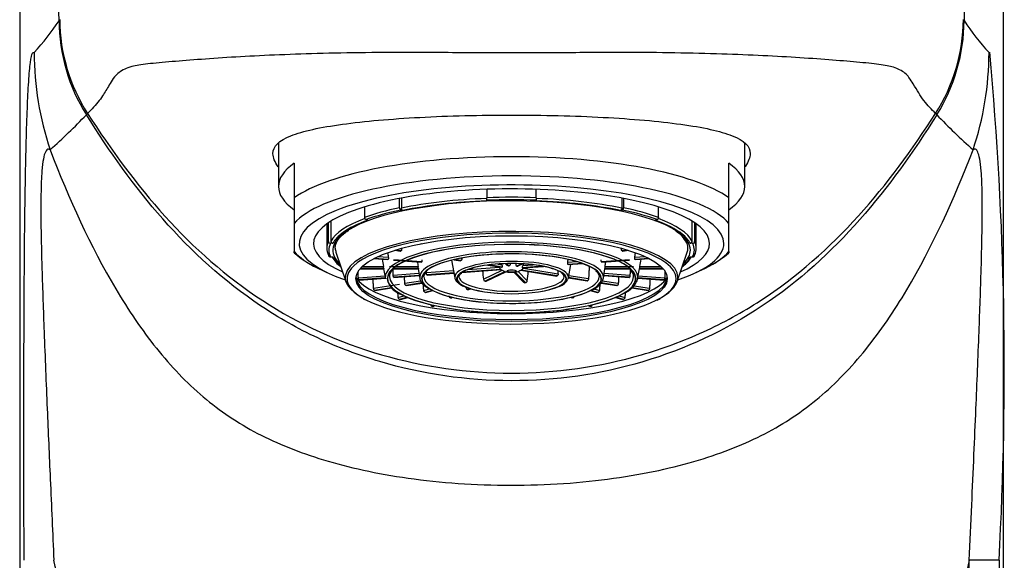
# Paper-space layout 'MFD' of a CAD drawing. Units: millimetres. Extents: x 33 to 1015, y 25 to 1455.
# Drawn here: x 724 to 787, y 1104 to 1138 of the extents above; entities that cross this region are included whole.
import ezdxf

# ---------------------------------------------------------------- set-up
doc = ezdxf.new("R2010")
doc.units = ezdxf.units.MM
doc.layers.add('Standard', color=7, linetype='Continuous')

psp = doc.layouts.new('MFD')

# ---------------------------------------------------------------- linework, layer by layer
at = {"layer": 'Standard', "color": 7, "linetype": 'Continuous'}
for p, q in [((724.474, 1167.604), (724.474, 1026.36)), ((786.71, 1026.36), (786.71, 1167.604)), ((740.842, 1130.414), (740.842, 1127.67)), ((770.342, 1127.67), (770.342, 1130.413)), ((741.842, 1129.141), (741.842, 1126.959)), ((769.342, 1126.959), (769.342, 1129.141)), ((754.029, 1127.491), (754.029, 1126.957)), ((757.154, 1126.957), (757.154, 1127.491)), ((741.842, 1126.959), (741.842, 1125.338)), ((748.506, 1126.327), (748.506, 1126.913)), ((748.618, 1126.934), (748.618, 1126.296)), ((754.029, 1126.802), (754.029, 1126.957)), ((757.154, 1126.957), (757.154, 1126.802)), ((762.566, 1126.934), (762.566, 1126.296)), ((762.677, 1126.913), (762.677, 1126.327)), ((769.342, 1125.338), (769.342, 1126.959)), ((746.297, 1126.38), (746.297, 1125.718)), ((754.029, 1126.802), (754.029, 1126.759)), ((757.154, 1126.759), (757.154, 1126.802)), ((764.887, 1125.718), (764.887, 1126.38)), ((748.707, 1126.151), (748.596, 1126.182)), ((762.588, 1126.182), (762.476, 1126.151)), ((741.842, 1125.338), (741.842, 1123.555)), ((743.904, 1125.309), (743.904, 1123.765)), ((744.009, 1124.195), (744.009, 1125.381)), ((744.167, 1125.482), (744.167, 1124.195)), ((746.386, 1125.573), (746.497, 1125.542)), ((764.686, 1125.542), (764.798, 1125.573)), ((767.017, 1124.195), (767.017, 1125.482)), ((767.174, 1125.381), (767.174, 1124.195)), ((767.279, 1123.765), (767.279, 1125.309)), ((769.342, 1123.555), (769.342, 1125.338)), ((744.293, 1124.075), (744.135, 1124.075)), ((748.563, 1123.742), (748.638, 1123.73)), ((749.859, 1124.048), (749.862, 1124.047)), ((749.881, 1124.052), (749.862, 1124.047)), ((761.322, 1124.047), (761.303, 1124.052)), ((761.322, 1124.047), (761.324, 1124.048)), ((762.546, 1123.73), (762.62, 1123.742)), ((767.048, 1124.075), (766.89, 1124.075)), ((741.842, 1123.473), (741.842, 1123.555)), ((744.135, 1123.214), (744.293, 1123.214)), ((744.483, 1123.51), (745.109, 1121.656)), ((746.892, 1123.112), (747.774, 1123.046)), ((747.781, 1123.054), (746.905, 1123.118)), ((747.159, 1123.242), (747.794, 1123.195)), ((748.21, 1123.637), (748.558, 1123.581)), ((748.223, 1123.641), (748.579, 1123.585)), ((748.592, 1123.591), (748.241, 1123.647)), ((748.592, 1123.591), (748.579, 1123.585)), ((752.391, 1123.133), (752.441, 1123.125)), ((762.942, 1123.647), (762.591, 1123.591)), ((762.604, 1123.585), (762.591, 1123.591)), ((762.604, 1123.585), (762.96, 1123.641)), ((762.625, 1123.581), (762.974, 1123.637)), ((763.389, 1123.195), (764.025, 1123.242)), ((764.279, 1123.118), (763.403, 1123.054)), ((763.409, 1123.046), (764.291, 1123.112)), ((766.074, 1121.656), (766.7, 1123.51)), ((766.89, 1123.214), (767.048, 1123.214)), ((769.342, 1123.555), (769.342, 1123.473)), ((743.332, 1122.513), (743.929, 1122.225)), ((746.158, 1122.617), (747.483, 1122.617)), ((746.883, 1123.107), (747.764, 1123.042)), ((747.781, 1123.054), (747.774, 1123.046)), ((747.874, 1122.617), (749.678, 1122.617)), ((748.124, 1123.015), (749.882, 1122.886)), ((748.133, 1123.02), (749.891, 1122.89)), ((749.898, 1122.897), (748.139, 1123.027)), ((749.898, 1122.897), (749.891, 1122.89)), ((751.786, 1123.001), (752, 1121.888)), ((751.953, 1123.041), (752.361, 1122.976)), ((751.969, 1123.045), (752.381, 1122.979)), ((752.395, 1122.986), (751.991, 1123.05)), ((752.395, 1122.986), (752.381, 1122.979)), ((752.835, 1122.415), (754.8, 1122.56)), ((754.097, 1122.7), (754.959, 1122.563)), ((754.119, 1122.703), (754.983, 1122.565)), ((754.996, 1122.572), (754.149, 1122.707)), ((754.716, 1122.763), (754.983, 1122.72)), ((755.214, 1122.788), (755.3, 1122.7)), ((755.27, 1122.79), (755.399, 1122.657)), ((755.425, 1122.659), (755.297, 1122.79)), ((756.216, 1122.778), (755.928, 1122.641)), ((755.951, 1122.637), (756.244, 1122.777)), ((756.012, 1122.648), (756.278, 1122.775)), ((757.568, 1122.623), (756.26, 1122.526)), ((756.267, 1122.519), (757.596, 1122.617)), ((756.28, 1122.515), (757.615, 1122.613)), ((756.346, 1122.764), (756.312, 1122.672)), ((756.312, 1122.672), (756.94, 1122.718)), ((756.338, 1122.504), (758.54, 1122.154)), ((759.147, 1122.881), (759.694, 1122.922)), ((760.056, 1122.806), (759.161, 1122.74)), ((759.168, 1122.733), (760.074, 1122.8)), ((759.179, 1122.729), (760.086, 1122.796)), ((759.184, 1121.888), (759.348, 1122.741)), ((763.044, 1123.027), (761.285, 1122.897)), ((761.292, 1122.89), (761.285, 1122.897)), ((761.292, 1122.89), (763.051, 1123.02)), ((761.302, 1122.886), (763.06, 1123.015)), ((761.505, 1122.617), (763.309, 1122.617)), ((763.409, 1123.046), (763.403, 1123.054)), ((763.42, 1123.042), (764.3, 1123.107)), ((763.701, 1122.617), (765.025, 1122.617)), ((767.255, 1122.225), (767.851, 1122.513)), ((745.898, 1121.903), (747.576, 1122.027)), ((747.603, 1121.887), (745.929, 1121.763)), ((745.936, 1121.756), (747.605, 1121.879)), ((745.945, 1121.751), (747.606, 1121.874)), ((746.01, 1122.464), (747.501, 1122.464)), ((746.015, 1122.469), (747.502, 1122.469)), ((747.502, 1122.477), (746.021, 1122.477)), ((747.492, 1122.464), (747.615, 1121.824)), ((747.502, 1122.477), (747.502, 1122.469)), ((748.102, 1122.065), (749.734, 1122.186)), ((749.757, 1122.046), (748.133, 1121.926)), ((748.139, 1121.919), (748.133, 1121.926)), ((748.139, 1121.919), (749.758, 1122.038)), ((748.142, 1122.464), (749.693, 1122.464)), ((748.147, 1122.469), (749.694, 1122.469)), ((748.149, 1121.914), (749.759, 1122.033)), ((749.694, 1122.477), (748.155, 1122.477)), ((749.69, 1122.464), (749.784, 1121.873)), ((750.2, 1122.22), (751.911, 1122.347)), ((751.938, 1122.207), (750.23, 1122.081)), ((750.237, 1122.074), (750.23, 1122.081)), ((750.237, 1122.074), (751.94, 1122.199)), ((750.247, 1122.069), (751.941, 1122.194)), ((752.442, 1122.231), (754.928, 1122.415)), ((752.45, 1122.237), (754.924, 1122.42)), ((754.917, 1122.427), (752.465, 1122.246)), ((753.81, 1121.805), (754.997, 1122.371)), ((755.181, 1122.284), (753.916, 1121.68)), ((753.939, 1121.677), (755.199, 1122.278)), ((753.994, 1121.684), (755.222, 1122.271)), ((755.754, 1122.232), (756.35, 1121.619)), ((755.805, 1122.239), (756.44, 1121.586)), ((756.466, 1121.588), (755.83, 1122.242)), ((756.018, 1122.287), (756.585, 1121.704)), ((756.172, 1122.37), (758.447, 1122.008)), ((756.187, 1122.374), (758.467, 1122.011)), ((758.481, 1122.017), (756.201, 1122.38)), ((759.184, 1121.89), (760.369, 1121.702)), ((759.185, 1121.897), (760.389, 1121.705)), ((760.402, 1121.712), (759.187, 1121.905)), ((759.214, 1122.047), (760.463, 1121.848)), ((761.399, 1121.873), (761.494, 1122.464)), ((761.425, 1122.033), (763.035, 1121.914)), ((761.426, 1122.038), (763.044, 1121.919)), ((763.051, 1121.926), (761.427, 1122.046)), ((761.449, 1122.186), (763.082, 1122.065)), ((763.044, 1122.477), (761.49, 1122.477)), ((761.49, 1122.469), (763.04, 1122.469)), ((761.49, 1122.464), (763.045, 1122.464)), ((763.051, 1121.926), (763.044, 1121.919)), ((763.568, 1121.824), (763.691, 1122.464)), ((763.578, 1121.874), (765.238, 1121.751)), ((763.579, 1121.879), (765.248, 1121.756)), ((765.254, 1121.763), (763.58, 1121.887)), ((763.607, 1122.027), (765.286, 1121.903)), ((763.682, 1122.469), (763.682, 1122.477)), ((765.163, 1122.477), (763.682, 1122.477)), ((763.682, 1122.469), (765.169, 1122.469)), ((763.683, 1122.464), (765.173, 1122.464)), ((745.936, 1121.756), (745.929, 1121.763)), ((746.864, 1121.234), (748.5, 1121.495)), ((747.984, 1121.266), (746.925, 1121.098)), ((746.938, 1121.091), (747.988, 1121.258)), ((746.958, 1121.088), (747.99, 1121.252)), ((748.839, 1121.549), (749.841, 1121.708)), ((749.924, 1121.575), (748.9, 1121.412)), ((748.914, 1121.406), (748.9, 1121.412)), ((748.914, 1121.406), (749.929, 1121.567)), ((748.934, 1121.403), (749.933, 1121.562)), ((752.7, 1121.275), (752.741, 1121.295)), ((753.939, 1121.677), (753.916, 1121.68)), ((756.466, 1121.588), (756.44, 1121.586)), ((760.402, 1121.712), (760.389, 1121.705)), ((761.25, 1121.562), (762.25, 1121.403)), ((761.254, 1121.568), (762.27, 1121.406)), ((762.283, 1121.412), (761.259, 1121.575)), ((761.329, 1121.71), (762.344, 1121.549)), ((762.283, 1121.412), (762.27, 1121.406)), ((763.206, 1121.25), (764.226, 1121.088)), ((763.211, 1121.256), (764.245, 1121.091)), ((764.259, 1121.098), (763.219, 1121.263)), ((763.344, 1121.39), (764.32, 1121.234)), ((765.254, 1121.763), (765.248, 1121.756)), ((746.938, 1121.091), (746.925, 1121.098)), ((748.424, 1120.657), (748.784, 1120.757)), ((748.998, 1120.661), (748.511, 1120.526)), ((748.53, 1120.521), (749.013, 1120.654)), ((748.564, 1120.521), (749.026, 1120.648)), ((750.037, 1121.102), (750.343, 1121.186)), ((750.584, 1121.098), (750.124, 1120.971)), ((750.143, 1120.966), (750.124, 1120.971)), ((750.143, 1120.966), (750.597, 1121.091)), ((750.177, 1120.966), (750.609, 1121.085)), ((751.804, 1120.672), (751.721, 1120.632)), ((751.721, 1120.632), (751.744, 1120.628)), ((751.744, 1120.628), (751.824, 1120.667)), ((751.798, 1120.636), (751.85, 1120.661)), ((752.951, 1121.22), (752.807, 1121.151)), ((752.807, 1121.151), (752.83, 1121.147)), ((752.83, 1121.147), (752.97, 1121.214)), ((752.884, 1121.154), (752.993, 1121.206)), ((759.334, 1120.661), (759.385, 1120.636)), ((759.359, 1120.667), (759.44, 1120.628)), ((759.463, 1120.632), (759.38, 1120.672)), ((759.463, 1120.632), (759.44, 1120.628)), ((760.574, 1121.085), (761.007, 1120.966)), ((760.586, 1121.091), (761.04, 1120.966)), ((761.059, 1120.971), (760.6, 1121.098)), ((760.811, 1121.194), (761.146, 1121.102)), ((761.059, 1120.971), (761.04, 1120.966)), ((762.157, 1120.648), (762.62, 1120.521)), ((762.171, 1120.654), (762.653, 1120.521)), ((762.672, 1120.526), (762.186, 1120.661)), ((762.4, 1120.757), (762.759, 1120.657)), ((764.259, 1121.098), (764.245, 1121.091)), ((748.53, 1120.521), (748.511, 1120.526)), ((750.7, 1120.145), (750.58, 1120.088)), ((750.58, 1120.088), (750.603, 1120.084)), ((750.603, 1120.084), (750.721, 1120.14)), ((750.657, 1120.091), (750.747, 1120.134)), ((760.436, 1120.134), (760.526, 1120.091)), ((760.463, 1120.14), (760.58, 1120.084)), ((760.603, 1120.088), (760.484, 1120.145)), ((760.603, 1120.088), (760.58, 1120.084)), ((762.672, 1120.526), (762.653, 1120.521)), ((784.546, 1026.36), (784.546, 1104.029)), ((786.433, 1104.029), (784.546, 1104.029)), ((786.433, 1104.029), (786.433, 1026.36))]:
    psp.add_line(p, q, dxfattribs=at)
for centre, radius, start, end in [((714.134, 1146.585), 15.349, 317.13859, 326.69073), ((738.306, 1138.225), 11.345, 180.34569, 212.04989), ((738.13, 1138.292), 11.123, 180.33567, 212.69133), ((773.053, 1138.293), 11.123, 327.3107, 359.6644), ((772.876, 1138.225), 11.346, 327.95229, 359.65426), ((797.076, 1146.605), 15.382, 213.31263, 222.84573), ((567.76, 1116.087), 219.005, 356.84381, 5.26009), ((702.632, 1157.004), 35.973, 311.34212, 316.41851), ((812.878, 1161.338), 42.096, 223.79501, 228.13767), ((765.079, 1123.298), 1.786, 26.94998, 59.53605), ((744.132, 1124.198), 0.123, 181.3819, 271.40297), ((744.29, 1124.198), 0.123, 181.481, 271.31832), ((766.893, 1124.198), 0.123, 268.58996, 358.61073), ((767.051, 1124.198), 0.123, 268.6883, 358.52683), ((745.885, 1128.075), 6.12, 228.66193, 244.61533), ((744.132, 1123.337), 0.123, 181.47317, 271.3117), ((746.384, 1124.598), 2.566, 212.56266, 231.27614), ((767.051, 1123.337), 0.123, 268.59703, 358.6181), ((765.261, 1128.119), 6.178, 294.78674, 311.31326), ((1451.229, 1252.154), 715.569, 190.392793, 190.429551), ((746.294, 1122.383), 1.211, 4.4456, 11.17391), ((1264.23, 1201.012), 520.489, 188.63086, 188.66275), ((748.309, 1122.396), 1.387, 3.3436, 9.19745), ((755.828, 1123.338), 1.288, 217.13506, 225.01309), ((762.821, 1122.402), 1.333, 170.68397, 176.77498), ((246.954, 1201.012), 520.489, 351.33725, 351.36914), ((764.836, 1122.39), 1.158, 168.67119, 175.7093), ((59.955, 1252.154), 715.569, 349.570449, 349.607207), ((750.142, 1122.473), 0.448, 179.52773, 180.47227), ((758.629, 1121.919), 0.294, 8.52889, 60.97849), ((761.041, 1122.473), 0.448, 359.52773, 0.47227), ((762.462, 1121.805), 0.881, 24.36731, 49.08701), ((752.837, 1121.285), 0.137, 184.11935, 257.26089), ((753.947, 1121.814), 0.137, 183.86676, 257.09078), ((753.953, 1121.771), 0.0955, 261.821, 295.01531), ((756.43, 1121.697), 0.112, 224.08111, 275.05823), ((756.454, 1121.719), 0.132, 275.21465, 353.30713), ((758.337, 1122.245), 0.93, 287.94127, 332.29786), ((760.179, 1122.37), 1.342, 293.66104, 328.95398), ((762.156, 1122.346), 1.525, 300.19221, 330.4505), ((749.59, 1123.037), 2.411, 228.4886, 242.38041), ((751.751, 1120.766), 0.137, 184.2258, 257.33251), ((751.758, 1120.722), 0.0945, 261.66722, 295.041), ((752.844, 1121.241), 0.0948, 261.71295, 295.03333), ((759.432, 1120.767), 0.138, 282.92499, 355.5167), ((764.09, 1122.094), 1.756, 293.68701, 302.82842), ((746.993, 1121.83), 1.476, 237.7852, 242.07499), ((750.61, 1120.222), 0.138, 184.28779, 257.37418), ((750.617, 1120.177), 0.0944, 261.64054, 295.04549), ((760.573, 1120.222), 0.138, 282.87889, 355.45914)]:
    psp.add_arc(centre, radius, start, end, dxfattribs=at)
for centre, major_axis, ratio, start_param, end_param in [((744.855, 1136.306), (-11.816, -15.574), 0.993662, 5.366667, 5.687845), ((766.266, 1136.144), (17.338, 9.02), 0.997351, 5.481226, 5.802402), ((755.592, 1125.487), (-14.75, 0), 0.275637, 3.511935, 5.912843), ((755.592, 1127.67), (14.75, 0), 0.275637, 2.77125, 3.511935), ((755.592, 1127.67), (-14.75, 0), 0.275637, 2.77125, 3.511935), ((755.592, 1124.446), (-14.125, 0), 0.275637, 3.372534, 6.052244), ((755.592, 1124.065), (13.438, 0), 0.275637, 0, 3.813395), ((755.592, 1124.065), (12.528, 0), 0.275637, 0, 3.690588), ((755.592, 1123.765), (-11.531, 0), 0.275637, 4.848308, 5.361868), ((755.592, 1123.765), (-11.688, 0), 0.275637, 4.578298, 4.84648), ((755.592, 1123.765), (11.531, 0), 0.275637, 0.921318, 1.434877), ((755.592, 1123.644), (11.312, 0), 0.275637, 0.38545, 2.736426), ((755.592, 1123.765), (-11.687, 0), 0.275637, -0.919489, -0.651307), ((755.592, 1123.644), (-11.406, 0), 0.275637, 4.849807, 5.360369), ((755.592, 1123.644), (11.563, 0), 0.275637, 1.435246, 1.706346), ((755.592, 1123.644), (11.406, 0), 0.275637, 0.922817, 1.433378), ((755.592, 1123.765), (11.687, 0), 0.275637, 0.651307, 0.919489), ((755.592, 1123.765), (-11.531, 0), 0.275637, 5.648119, 6.147266), ((755.592, 1123.644), (-11.563, 0), 0.275637, -0.920948, -0.649848), ((755.592, 1123.644), (11.563, 0), 0.275637, 0.649848, 0.920948), ((755.592, 1123.765), (11.531, 0), 0.275637, 0.135919, 0.634178), ((755.592, 1123.644), (-11.406, 0), 0.275637, -0.64798, -0.362787), ((755.592, 1123.644), (11.406, 0), 0.275637, 0.33001, 0.64798), ((755.592, 1123.644), (11.312, 0), 0.275637, 2.736426, 3.425837), ((755.592, 1123.644), (-11.406, 0), 0.275637, -0.362787, -0.137418), ((755.592, 1121.925), (10.528, 0), 0.275637, 0, 3.092254), ((755.592, 1121.842), (10.409, 0), 0.275637, 0.353697, 2.862176), ((755.592, 1123.644), (11.312, 0), 0.275637, 0, 0.38545), ((755.592, 1123.644), (11.406, 0), 0.275637, 0.137418, 0.33001), ((755.592, 1123.765), (11.688, 0), 0.275637, 3.007501, 3.275684), ((755.592, 1123.644), (11.563, 0), 0.275637, 3.006043, 3.277143), ((755.592, 1123.795), (11.156, 0), 0.275637, 3.149382, 3.234366), ((755.592, 1121.94), (7.988, 0), 0.275637, 0, 3.027218), ((755.592, 1121.842), (-7.865, 0), 0.275637, 3.423784, 5.954435), ((755.592, 1121.842), (7.844, 0), 0.275637, 0.280839, 2.819296), ((755.592, 1124.065), (13.438, 0), 0.275637, 5.611383, 6.283185), ((755.592, 1124.065), (12.528, 0), 0.275637, 5.73419, 6.283185), ((755.592, 1123.795), (11.156, 0), 0.275637, 0, 0.120733), ((755.592, 1123.795), (11.156, 0), 0.275637, 6.190411, 6.283185), ((755.592, 1123.644), (-11.563, 0), 0.275637, 3.006043, 3.277143), ((755.592, 1123.765), (-11.688, 0), 0.275637, 3.007501, 3.275684), ((755.592, 1124.446), (14.125, 0), 0.275637, 3.372534, 3.661336), ((755.592, 1123.644), (-11.406, 0), 0.275637, 0.137418, 0.322817), ((755.592, 1121.944), (5.813, 0), 0.275637, 0, 3.185722), ((755.592, 1121.842), (-5.672, 0), 0.275637, 3.450634, 5.998673), ((755.592, 1121.842), (-5.69, 0), 0.275637, 3.445783, 5.969591), ((755.592, 1123.644), (11.406, 0), 0.275637, -0.322817, -0.137418), ((755.592, 1123.644), (11.312, 0), 0.275637, 5.998941, 6.283185), ((755.592, 1124.446), (14.125, 0), 0.275637, -0.519744, -0.230941), ((755.592, 1121.842), (10.409, 0), 0.275637, 2.862176, 3.624038), ((755.592, 1121.842), (7.844, 0), 0.275637, 2.819296, 3.618196), ((755.592, 1121.842), (-7.865, 0), 0.275637, 5.954435, 6.283185), ((755.592, 1121.94), (-3.597, 0), 0.275637, 3.141593, 6.283185), ((755.592, 1121.842), (3.474, 0), 0.275637, 0.341544, 2.791571), ((755.592, 1121.842), (3.453, 0), 0.275637, 0.334748, 2.784569), ((755.592, 1121.842), (10.409, 0), 0.275637, 0, 0.353697), ((755.592, 1121.925), (10.528, 0), 0.275637, 3.092254, 3.60096), ((755.592, 1122.383), (-10, 0), 0.275637, 0.178052, 2.962225), ((755.592, 1121.97), (9.844, 0), 0.275637, 3.165191, 6.259587), ((755.592, 1121.94), (7.988, 0), 0.275637, 3.027218, 3.194555), ((755.592, 1121.962), (7.719, 0), 0.275637, 3.114977, 3.141593), ((755.592, 1121.962), (7.719, 0), 0.275637, 3.141593, 6.283185), ((755.592, 1121.842), (-5.69, 0), 0.275637, 5.969591, 6.283185), ((755.592, 1121.842), (-5.672, 0), 0.275637, 5.998673, 6.283185), ((755.592, 1121.962), (5.547, 0), 0.275637, 3.141593, 3.149056), ((755.592, 1121.962), (5.547, 0), 0.275637, 3.149056, 6.283185), ((755.592, 1121.842), (3.474, 0), 0.275637, 2.791571, 3.678125), ((755.592, 1121.842), (3.453, 0), 0.275637, 2.784569, 3.672104), ((755.592, 1121.94), (-3.597, 0), 0.275637, 0, 0.052962), ((755.592, 1121.962), (3.328, 0), 0.275637, 3.141593, 3.173367), ((755.592, 1121.962), (3.328, 0), 0.275637, 3.173367, 6.283185), ((883.656, 1182.563), (-8.559, -259.317), 0.508679, -1.319619, -1.317542), ((689.301, 1189.616), (-10.171, -259.259), 0.278324, 1.316692, 1.319048), ((533.777, 1156.722), (65.041, -251.174), 0.858275, 1.217347, 1.218049), ((755.592, 1121.842), (3.453, 0), 0.275637, 0, 0.334748), ((755.592, 1121.842), (3.474, 0), 0.275637, 0, 0.341544), ((755.592, 1121.94), (-3.597, 0), 0.275637, 3.032845, 3.141593), ((755.592, 1121.842), (-5.69, 0), 0.275637, 2.66861, 3.445783), ((755.592, 1121.842), (-5.672, 0), 0.275637, 2.694667, 3.450634), ((755.592, 1121.944), (5.813, 0), 0.275637, 6.138381, 6.283185), ((755.592, 1121.842), (-7.865, 0), 0.275637, 2.740418, 3.423784), ((755.592, 1121.842), (7.844, 0), 0.275637, 0, 0.280839), ((755.592, 1121.962), (7.719, 0), 0.275637, 0, 0.118597), ((755.592, 1121.94), (7.988, 0), 0.275637, 6.139488, 6.283185), ((755.592, 1121.925), (10.528, 0), 0.275637, 5.837809, 6.283185), ((755.592, 1121.842), (-7.865, 0), 0.275637, 0, 0.456497), ((755.592, 1121.842), (-5.69, 0), 0.275637, 0, 0.425733), ((755.592, 1121.842), (-5.672, 0), 0.275637, 0, 0.459779), ((755.592, 1121.842), (3.474, 0), 0.275637, 3.678125, 5.744103), ((755.592, 1121.842), (3.453, 0), 0.275637, 3.672104, 5.744605), ((755.592, 1121.842), (3.453, 0), 0.275637, 5.744605, 6.283185), ((755.592, 1121.842), (3.474, 0), 0.275637, 5.744103, 6.283185), ((755.592, 1121.842), (7.844, 0), 0.275637, 5.903194, 6.283185), ((755.592, 1121.842), (10.409, 0), 0.275637, 5.786543, 6.283185), ((755.592, 1121.842), (-7.865, 0), 0.275637, 0.456497, 2.740418), ((755.592, 1121.842), (7.844, 0), 0.275637, 3.618196, 5.903194), ((755.592, 1121.842), (-5.69, 0), 0.275637, 0.425733, 2.66861), ((755.592, 1121.842), (-5.672, 0), 0.275637, 0.459779, 2.694667), ((755.592, 1121.842), (10.409, 0), 0.275637, 3.624038, 5.786543)]:
    psp.add_ellipse(centre, major_axis=major_axis, ratio=ratio, start_param=start_param, end_param=end_param, dxfattribs=at)
for centre, major_axis in [((755.592, 1121.842), (9.844, 0)), ((755.592, 1122.323), (0.282, 0))]:
    psp.add_ellipse(centre, major_axis=major_axis, ratio=0.275637, dxfattribs=at)
for points, knots in [([(726.962, 1138.156), (726.96, 1138.396), (726.958, 1138.637), (726.956, 1138.877), (726.949, 1139.838), (726.942, 1140.799), (726.935, 1141.761), (726.916, 1144.321), (726.897, 1146.882), (726.877, 1149.443)], [0, 0, 0, 0, 0.063876, 0.063876, 0.063876, 0.319379, 0.319379, 0.319379, 1, 1, 1, 1]), ([(784.306, 1149.449), (784.304, 1149.209), (784.302, 1148.968), (784.301, 1148.728), (784.293, 1147.767), (784.286, 1146.806), (784.279, 1145.844), (784.26, 1143.282), (784.241, 1140.719), (784.222, 1138.157)], [0, 0, 0, 0, 0.063843, 0.063843, 0.063843, 0.319214, 0.319214, 0.319214, 1, 1, 1, 1]), ([(724.751, 1104.029), (724.748, 1105.273), (724.742, 1107.667), (724.739, 1111.124), (724.739, 1115.23), (724.75, 1119.828), (724.787, 1125.139), (724.851, 1129.296), (724.936, 1132.21), (725.021, 1134.066), (725.125, 1135.41), (725.25, 1136.164), (725.338, 1136.151), (725.385, 1136.144)], [0, 0, 0, 0, 0.085849, 0.165164, 0.238048, 0.368475, 0.481755, 0.610053, 0.676611, 0.743477, 0.820693, 0.904928, 1, 1, 1, 1]), ([(782.415, 1132.285), (782.162, 1132.544), (781.649, 1133.07), (781.184, 1133.858), (780.785, 1134.518), (780.514, 1134.827), (780.192, 1135.037), (779.732, 1135.24), (778.91, 1135.399), (777.049, 1135.573), (773.778, 1135.838), (768.643, 1136.082), (763.743, 1136.161), (759.425, 1136.129), (755.911, 1136.116), (752.444, 1136.124), (748.12, 1136.162), (743.199, 1136.102), (737.935, 1135.868), (734.517, 1135.6), (732.516, 1135.428), (731.587, 1135.279), (731.066, 1135.077), (730.709, 1134.861), (730.42, 1134.549), (730.111, 1134.049), (729.826, 1133.562), (729.38, 1132.909), (729.023, 1132.545), (728.769, 1132.285)], [0, 0, 0, 0, 0.104136, 0.211246, 0.244787, 0.266996, 0.284575, 0.298884, 0.318962, 0.339552, 0.379266, 0.418299, 0.458993, 0.473908, 0.497824, 0.522542, 0.536494, 0.577101, 0.616246, 0.655961, 0.67715, 0.697203, 0.711966, 0.730122, 0.752903, 0.786627, 0.85256, 0.894817, 1, 1, 1, 1]), ([(782.493, 1132.205), (781.035, 1129.881), (779.435, 1127.633), (775.818, 1123.534), (773.772, 1121.661), (769.127, 1118.566), (766.607, 1117.389), (761.179, 1115.781), (758.407, 1115.387), (752.751, 1115.389), (749.955, 1115.793), (745.922, 1116.992), (744.592, 1117.496), (742.067, 1118.68), (740.861, 1119.361), (737.405, 1121.669), (735.332, 1123.567), (731.726, 1127.664), (730.146, 1129.886), (728.691, 1132.204)], [0, 0, 0, 0, 0.125, 0.125, 0.25, 0.25, 0.375, 0.375, 0.5, 0.5, 0.625, 0.625, 0.6875, 0.6875, 0.75, 0.75, 0.875, 0.875, 1, 1, 1, 1]), ([(728.769, 1132.285), (730.238, 1130.001), (731.85, 1127.795), (735.482, 1123.785), (737.528, 1121.962), (742.166, 1118.949), (744.669, 1117.809), (750.041, 1116.252), (752.796, 1115.868), (758.379, 1115.867), (761.16, 1116.258), (765.15, 1117.413), (766.469, 1117.9), (768.987, 1119.049), (770.19, 1119.711), (773.634, 1121.948), (775.717, 1123.799), (779.353, 1127.819), (780.947, 1130.003), (782.415, 1132.285)], [0, 0, 0, 0, 0.125, 0.125, 0.25, 0.25, 0.375, 0.375, 0.5, 0.5, 0.625, 0.625, 0.6875, 0.6875, 0.75, 0.75, 0.875, 0.875, 1, 1, 1, 1]), ([(740.821, 1128.92), (740.612, 1129.223), (740.502, 1129.5), (740.492, 1130.218), (740.875, 1130.578), (742.389, 1131.18), (743.495, 1131.414), (746.286, 1131.799), (747.964, 1131.945), (751.614, 1132.14), (753.612, 1132.189), (757.568, 1132.189), (759.566, 1132.14), (763.22, 1131.945), (764.896, 1131.799), (767.692, 1131.413), (768.797, 1131.179), (770.308, 1130.579), (770.691, 1130.219), (770.682, 1129.508), (770.582, 1129.247), (770.379, 1128.944), (770.372, 1128.934), (770.365, 1128.923)], [0, 0, 0, 0, 0.057045, 0.057045, 0.167746, 0.167746, 0.278447, 0.278447, 0.389148, 0.389148, 0.499849, 0.499849, 0.61055, 0.61055, 0.721251, 0.721251, 0.831952, 0.831952, 0.942653, 0.942653, 0.998003, 0.998003, 1, 1, 1, 1]), ([(726.394, 1129.996), (726.36, 1130.009), (726.289, 1130.052), (726.188, 1130.007), (726.079, 1129.844), (725.97, 1129.471), (725.868, 1128.64), (725.805, 1127.227), (725.812, 1125.052), (725.886, 1122.094), (726.022, 1118.215), (726.204, 1113.761), (726.414, 1108.935), (726.559, 1105.742), (726.637, 1104.029)], [0, 0, 0, 0, 0.043782, 0.084797, 0.123377, 0.182118, 0.23584, 0.304778, 0.376918, 0.460181, 0.578196, 0.72027, 0.849975, 1, 1, 1, 1]), ([(726.394, 1129.996), (727.585, 1126.904), (728.959, 1123.883), (731.345, 1119.853), (732.197, 1118.594), (734.043, 1116.293), (735.031, 1115.261), (737.145, 1113.474), (738.274, 1112.712), (740.776, 1111.403), (742.134, 1110.858), (745.265, 1109.909), (747.055, 1109.509), (750.061, 1109.083), (751.128, 1108.97), (753.292, 1108.818), (754.401, 1108.778), (756.679, 1108.776), (757.796, 1108.814), (759.978, 1108.962), (761.049, 1109.074), (764.052, 1109.494), (765.852, 1109.893), (768.993, 1110.837), (770.364, 1111.384), (772.87, 1112.688), (773.995, 1113.443), (776.102, 1115.213), (777.08, 1116.226), (778.928, 1118.513), (779.796, 1119.787), (782.206, 1123.842), (783.589, 1126.881), (784.786, 1129.988)], [0, 0, 0, 0, 0.125, 0.125, 0.1875, 0.1875, 0.25, 0.25, 0.3125, 0.3125, 0.375, 0.375, 0.4375, 0.4375, 0.46875, 0.46875, 0.5, 0.5, 0.53125, 0.53125, 0.5625, 0.5625, 0.625, 0.625, 0.6875, 0.6875, 0.75, 0.75, 0.8125, 0.8125, 0.875, 0.875, 1, 1, 1, 1]), ([(784.546, 1104.029), (784.6, 1105.195), (784.701, 1107.424), (784.843, 1110.623), (785.001, 1114.28), (785.162, 1118.217), (785.298, 1122.096), (785.371, 1125.053), (785.378, 1127.227), (785.316, 1128.64), (785.213, 1129.472), (785.09, 1129.892), (784.945, 1130.067), (784.841, 1130.015), (784.786, 1129.988)], [0, 0, 0, 0, 0.102154, 0.195345, 0.279748, 0.421981, 0.539843, 0.62315, 0.695287, 0.764193, 0.817884, 0.876661, 0.935355, 1, 1, 1, 1]), ([(748.506, 1126.327), (748.506, 1126.313), (748.508, 1126.299), (748.511, 1126.286), (748.515, 1126.272), (748.52, 1126.259), (748.526, 1126.247), (748.532, 1126.235), (748.539, 1126.223), (748.548, 1126.214), (748.556, 1126.204), (748.566, 1126.196), (748.575, 1126.191), (748.582, 1126.187), (748.589, 1126.184), (748.596, 1126.182)], [0, 0, 0, 0, 0.212527, 0.212527, 0.212527, 0.425, 0.425, 0.425, 0.638312, 0.638312, 0.638312, 0.853467, 0.853467, 0.853467, 1, 1, 1, 1]), ([(748.707, 1126.151), (748.697, 1126.154), (748.687, 1126.159), (748.677, 1126.166), (748.668, 1126.173), (748.659, 1126.183), (748.651, 1126.193), (748.643, 1126.204), (748.636, 1126.216), (748.631, 1126.229), (748.626, 1126.242), (748.622, 1126.256), (748.62, 1126.27), (748.619, 1126.279), (748.618, 1126.287), (748.618, 1126.296)], [0, 0, 0, 0, 0.217479, 0.217479, 0.217479, 0.435017, 0.435017, 0.435017, 0.651596, 0.651596, 0.651596, 0.866212, 0.866212, 0.866212, 1, 1, 1, 1]), ([(762.566, 1126.296), (762.566, 1126.282), (762.564, 1126.268), (762.561, 1126.255), (762.557, 1126.241), (762.552, 1126.228), (762.546, 1126.216), (762.54, 1126.204), (762.533, 1126.193), (762.524, 1126.183), (762.516, 1126.174), (762.506, 1126.166), (762.497, 1126.16), (762.49, 1126.156), (762.483, 1126.153), (762.476, 1126.151)], [0, 0, 0, 0, 0.21246, 0.21246, 0.21246, 0.424866, 0.424866, 0.424866, 0.638133, 0.638133, 0.638133, 0.853293, 0.853293, 0.853293, 1, 1, 1, 1]), ([(762.588, 1126.182), (762.598, 1126.185), (762.608, 1126.19), (762.618, 1126.197), (762.627, 1126.204), (762.636, 1126.213), (762.644, 1126.224), (762.652, 1126.235), (762.659, 1126.247), (762.664, 1126.26), (762.669, 1126.273), (762.673, 1126.287), (762.675, 1126.301), (762.676, 1126.309), (762.677, 1126.318), (762.677, 1126.327)], [0, 0, 0, 0, 0.217409, 0.217409, 0.217409, 0.434877, 0.434877, 0.434877, 0.651412, 0.651412, 0.651412, 0.866038, 0.866038, 0.866038, 1, 1, 1, 1]), ([(746.386, 1125.573), (746.376, 1125.576), (746.366, 1125.581), (746.356, 1125.588), (746.347, 1125.595), (746.338, 1125.604), (746.33, 1125.615), (746.322, 1125.626), (746.315, 1125.638), (746.31, 1125.651), (746.305, 1125.664), (746.301, 1125.678), (746.299, 1125.692), (746.297, 1125.7), (746.297, 1125.709), (746.297, 1125.718)], [0, 0, 0, 0, 0.217409, 0.217409, 0.217409, 0.434877, 0.434877, 0.434877, 0.651412, 0.651412, 0.651412, 0.866038, 0.866038, 0.866038, 1, 1, 1, 1]), ([(764.887, 1125.718), (764.887, 1125.704), (764.885, 1125.69), (764.882, 1125.677), (764.879, 1125.663), (764.874, 1125.65), (764.867, 1125.638), (764.861, 1125.625), (764.854, 1125.614), (764.845, 1125.605), (764.837, 1125.595), (764.828, 1125.587), (764.818, 1125.582), (764.811, 1125.578), (764.804, 1125.575), (764.798, 1125.573)], [0, 0, 0, 0, 0.212527, 0.212527, 0.212527, 0.425, 0.425, 0.425, 0.638312, 0.638312, 0.638312, 0.853467, 0.853467, 0.853467, 1, 1, 1, 1]), ([(744.442, 1123.775), (744.44, 1123.825), (744.438, 1123.934), (744.503, 1124.126), (744.634, 1124.34), (744.827, 1124.552), (745.049, 1124.74), (745.212, 1124.844), (745.286, 1124.892)], [0, 0, 0, 0, 0.131152, 0.331065, 0.522157, 0.705537, 0.885992, 1, 1, 1, 1]), ([(747.794, 1123.195), (747.797, 1123.181), (747.798, 1123.166), (747.798, 1123.152), (747.799, 1123.138), (747.799, 1123.124), (747.798, 1123.112), (747.797, 1123.099), (747.795, 1123.088), (747.793, 1123.079), (747.79, 1123.07), (747.787, 1123.062), (747.784, 1123.057), (747.783, 1123.056), (747.782, 1123.055), (747.781, 1123.054)], [0, 0, 0, 0, 0.23545, 0.23545, 0.23545, 0.471057, 0.471057, 0.471057, 0.70427, 0.70427, 0.70427, 0.934017, 0.934017, 0.934017, 1, 1, 1, 1]), ([(748.638, 1123.73), (748.639, 1123.716), (748.639, 1123.701), (748.638, 1123.687), (748.637, 1123.673), (748.635, 1123.659), (748.631, 1123.647), (748.627, 1123.635), (748.623, 1123.624), (748.617, 1123.615), (748.612, 1123.606), (748.605, 1123.599), (748.598, 1123.594), (748.596, 1123.593), (748.594, 1123.592), (748.592, 1123.591)], [0, 0, 0, 0, 0.23545, 0.23545, 0.23545, 0.471057, 0.471057, 0.471057, 0.70427, 0.70427, 0.70427, 0.934017, 0.934017, 0.934017, 1, 1, 1, 1]), ([(752.441, 1123.125), (752.443, 1123.11), (752.443, 1123.096), (752.442, 1123.082), (752.44, 1123.068), (752.438, 1123.054), (752.434, 1123.042), (752.43, 1123.03), (752.425, 1123.019), (752.42, 1123.01), (752.414, 1123.001), (752.408, 1122.994), (752.401, 1122.989), (752.399, 1122.988), (752.397, 1122.987), (752.395, 1122.986)], [0, 0, 0, 0, 0.234891, 0.234891, 0.234891, 0.469947, 0.469947, 0.469947, 0.702546, 0.702546, 0.702546, 0.932208, 0.932208, 0.932208, 1, 1, 1, 1]), ([(762.591, 1123.591), (762.584, 1123.594), (762.577, 1123.6), (762.572, 1123.608), (762.566, 1123.615), (762.56, 1123.625), (762.556, 1123.636), (762.552, 1123.647), (762.549, 1123.659), (762.547, 1123.673), (762.545, 1123.686), (762.544, 1123.7), (762.545, 1123.714), (762.545, 1123.72), (762.545, 1123.725), (762.546, 1123.73)], [0, 0, 0, 0, 0.227486, 0.227486, 0.227486, 0.454892, 0.454892, 0.454892, 0.683582, 0.683582, 0.683582, 0.915362, 0.915362, 0.915362, 1, 1, 1, 1]), ([(763.403, 1123.054), (763.399, 1123.057), (763.396, 1123.063), (763.393, 1123.071), (763.39, 1123.079), (763.388, 1123.089), (763.387, 1123.1), (763.385, 1123.111), (763.385, 1123.124), (763.385, 1123.137), (763.385, 1123.151), (763.386, 1123.165), (763.387, 1123.179), (763.388, 1123.184), (763.388, 1123.189), (763.389, 1123.195)], [0, 0, 0, 0, 0.227486, 0.227486, 0.227486, 0.454892, 0.454892, 0.454892, 0.683582, 0.683582, 0.683582, 0.915362, 0.915362, 0.915362, 1, 1, 1, 1]), ([(766.401, 1122.601), (766.446, 1122.636), (766.585, 1122.748), (766.784, 1122.942), (766.914, 1123.12), (766.964, 1123.208), (766.968, 1123.214)], [0, 0, 0, 0, 0.175557, 0.574537, 0.97202, 1, 1, 1, 1]), ([(747.882, 1122.008), (747.882, 1122.029), (747.882, 1122.095), (747.939, 1122.227), (748.053, 1122.392), (748.17, 1122.495), (748.234, 1122.55)], [0, 0, 0, 0, 0.116333, 0.416685, 0.735747, 1, 1, 1, 1]), ([(749.916, 1123.038), (749.917, 1123.024), (749.918, 1123.009), (749.918, 1122.995), (749.918, 1122.981), (749.918, 1122.968), (749.917, 1122.955), (749.915, 1122.943), (749.913, 1122.932), (749.911, 1122.923), (749.908, 1122.914), (749.905, 1122.906), (749.902, 1122.901), (749.901, 1122.9), (749.899, 1122.898), (749.898, 1122.897)], [0, 0, 0, 0, 0.234059, 0.234059, 0.234059, 0.46823, 0.46823, 0.46823, 0.700722, 0.700722, 0.700722, 0.931004, 0.931004, 0.931004, 1, 1, 1, 1]), ([(756.342, 1122.501), (756.328, 1122.484), (756.279, 1122.432), (756.184, 1122.358), (756.051, 1122.292), (755.892, 1122.245), (755.701, 1122.22), (755.478, 1122.22), (755.273, 1122.248), (755.097, 1122.307), (754.977, 1122.368), (754.934, 1122.412), (754.929, 1122.417)], [0, 0, 0, 0, 0.0437285, 0.1378612, 0.2319196, 0.3366225, 0.4720514, 0.6075963, 0.750292, 0.8736365, 0.9888197, 1, 1, 1, 1]), ([(754.996, 1122.572), (755.002, 1122.575), (755.007, 1122.579), (755.01, 1122.585), (755.013, 1122.59), (755.015, 1122.597), (755.015, 1122.605), (755.016, 1122.616), (755.015, 1122.629), (755.012, 1122.642), (755.008, 1122.658), (755.003, 1122.676), (754.995, 1122.693), (754.992, 1122.702), (754.987, 1122.711), (754.983, 1122.72)], [0, 0, 0, 0, 0.166242, 0.166242, 0.166242, 0.331065, 0.331065, 0.331065, 0.563246, 0.563246, 0.563246, 0.853305, 0.853305, 0.853305, 1, 1, 1, 1]), ([(755.3, 1122.7), (755.302, 1122.698), (755.304, 1122.695), (755.331, 1122.67), (755.365, 1122.654), (755.399, 1122.657)], [0, 0, 0, 0, 0.084544, 0.084544, 1, 1, 1, 1]), ([(755.425, 1122.659), (755.436, 1122.66), (755.447, 1122.662), (755.456, 1122.667), (755.466, 1122.671), (755.474, 1122.677), (755.482, 1122.684), (755.492, 1122.693), (755.501, 1122.705), (755.507, 1122.718), (755.515, 1122.733), (755.52, 1122.751), (755.522, 1122.769), (755.523, 1122.779), (755.523, 1122.788), (755.522, 1122.798)], [0, 0, 0, 0, 0.166242, 0.166242, 0.166242, 0.331065, 0.331065, 0.331065, 0.563246, 0.563246, 0.563246, 0.853305, 0.853305, 0.853305, 1, 1, 1, 1]), ([(755.864, 1122.785), (755.857, 1122.753), (755.858, 1122.721), (755.877, 1122.668), (755.897, 1122.645), (755.928, 1122.641)], [0, 0, 0, 0, 0.5, 0.5, 1, 1, 1, 1]), ([(755.951, 1122.637), (755.961, 1122.635), (755.971, 1122.636), (755.982, 1122.638), (755.992, 1122.64), (756.002, 1122.643), (756.012, 1122.648)], [0, 0, 0, 0, 0.508942, 0.508942, 0.508942, 1, 1, 1, 1]), ([(756.312, 1122.672), (756.294, 1122.642), (756.278, 1122.612), (756.256, 1122.559), (756.25, 1122.535), (756.26, 1122.526)], [0, 0, 0, 0, 0.5, 0.5, 1, 1, 1, 1]), ([(759.161, 1122.74), (759.158, 1122.744), (759.155, 1122.75), (759.152, 1122.758), (759.149, 1122.766), (759.147, 1122.776), (759.145, 1122.787), (759.144, 1122.798), (759.143, 1122.811), (759.143, 1122.824), (759.143, 1122.838), (759.143, 1122.852), (759.145, 1122.866), (759.145, 1122.871), (759.146, 1122.876), (759.147, 1122.881)], [0, 0, 0, 0, 0.22804, 0.22804, 0.22804, 0.456024, 0.456024, 0.456024, 0.684891, 0.684891, 0.684891, 0.916209, 0.916209, 0.916209, 1, 1, 1, 1]), ([(761.285, 1122.897), (761.282, 1122.901), (761.278, 1122.907), (761.275, 1122.915), (761.272, 1122.923), (761.27, 1122.933), (761.268, 1122.944), (761.267, 1122.955), (761.266, 1122.968), (761.265, 1122.981), (761.265, 1122.995), (761.265, 1123.009), (761.266, 1123.023), (761.267, 1123.028), (761.267, 1123.033), (761.268, 1123.038)], [0, 0, 0, 0, 0.228938, 0.228938, 0.228938, 0.457829, 0.457829, 0.457829, 0.687467, 0.687467, 0.687467, 0.919028, 0.919028, 0.919028, 1, 1, 1, 1]), ([(745.929, 1121.763), (745.925, 1121.767), (745.922, 1121.773), (745.918, 1121.781), (745.915, 1121.789), (745.912, 1121.799), (745.909, 1121.81), (745.906, 1121.821), (745.904, 1121.834), (745.902, 1121.848), (745.9, 1121.861), (745.899, 1121.875), (745.898, 1121.889), (745.898, 1121.894), (745.898, 1121.898), (745.898, 1121.903)], [0, 0, 0, 0, 0.231584, 0.231584, 0.231584, 0.463167, 0.463167, 0.463167, 0.694763, 0.694763, 0.694763, 0.926366, 0.926366, 0.926366, 1, 1, 1, 1]), ([(748.133, 1121.926), (748.129, 1121.929), (748.125, 1121.936), (748.122, 1121.944), (748.119, 1121.952), (748.116, 1121.962), (748.113, 1121.973), (748.11, 1121.984), (748.108, 1121.997), (748.106, 1122.01), (748.104, 1122.024), (748.103, 1122.038), (748.102, 1122.052), (748.102, 1122.057), (748.102, 1122.061), (748.102, 1122.065)], [0, 0, 0, 0, 0.231577, 0.231577, 0.231577, 0.463152, 0.463152, 0.463152, 0.694749, 0.694749, 0.694749, 0.926357, 0.926357, 0.926357, 1, 1, 1, 1]), ([(750.05, 1121.954), (750.049, 1121.988), (750.05, 1122.052), (750.106, 1122.174), (750.185, 1122.259), (750.234, 1122.309)], [0, 0, 0, 0, 0.289315, 0.642154, 1, 1, 1, 1]), ([(750.23, 1122.081), (750.227, 1122.084), (750.223, 1122.091), (750.22, 1122.098), (750.217, 1122.106), (750.214, 1122.117), (750.211, 1122.128), (750.208, 1122.139), (750.206, 1122.152), (750.204, 1122.165), (750.202, 1122.179), (750.201, 1122.193), (750.2, 1122.207), (750.2, 1122.212), (750.2, 1122.216), (750.2, 1122.22)], [0, 0, 0, 0, 0.23156, 0.23156, 0.23156, 0.463117, 0.463117, 0.463117, 0.694717, 0.694717, 0.694717, 0.926336, 0.926336, 0.926336, 1, 1, 1, 1]), ([(752.009, 1121.875), (752.01, 1121.859), (752.016, 1121.796), (752.09, 1121.683), (752.22, 1121.551), (752.382, 1121.441), (752.506, 1121.385), (752.557, 1121.362)], [0, 0, 0, 0, 0.065835, 0.306565, 0.564807, 0.848821, 1, 1, 1, 1]), ([(752.268, 1121.945), (752.266, 1121.952), (752.257, 1121.984), (752.279, 1122.039), (752.34, 1122.125), (752.407, 1122.173), (752.436, 1122.193)], [0, 0, 0, 0, 0.089511, 0.494459, 0.817137, 1, 1, 1, 1]), ([(758.54, 1122.154), (758.54, 1122.14), (758.538, 1122.126), (758.535, 1122.112), (758.532, 1122.099), (758.528, 1122.086), (758.523, 1122.074), (758.519, 1122.062), (758.513, 1122.051), (758.507, 1122.042), (758.501, 1122.033), (758.494, 1122.026), (758.487, 1122.021), (758.485, 1122.02), (758.483, 1122.018), (758.481, 1122.017)], [0, 0, 0, 0, 0.231503, 0.231503, 0.231503, 0.462997, 0.462997, 0.462997, 0.694619, 0.694619, 0.694619, 0.926274, 0.926274, 0.926274, 1, 1, 1, 1]), ([(760.911, 1122.342), (760.96, 1122.297), (761.047, 1122.216), (761.124, 1122.082), (761.134, 1122.008), (761.139, 1121.962)], [0, 0, 0, 0, 0.296605, 0.633757, 1, 1, 1, 1]), ([(763.082, 1122.065), (763.082, 1122.052), (763.081, 1122.037), (763.079, 1122.024), (763.078, 1122.01), (763.076, 1121.996), (763.073, 1121.984), (763.071, 1121.972), (763.068, 1121.961), (763.065, 1121.952), (763.061, 1121.943), (763.058, 1121.935), (763.054, 1121.93), (763.053, 1121.928), (763.052, 1121.927), (763.051, 1121.926)], [0, 0, 0, 0, 0.231578, 0.231578, 0.231578, 0.463154, 0.463154, 0.463154, 0.694753, 0.694753, 0.694753, 0.926359, 0.926359, 0.926359, 1, 1, 1, 1]), ([(765.286, 1121.903), (765.285, 1121.889), (765.284, 1121.875), (765.283, 1121.861), (765.281, 1121.847), (765.279, 1121.834), (765.277, 1121.822), (765.274, 1121.809), (765.271, 1121.798), (765.268, 1121.789), (765.265, 1121.78), (765.261, 1121.772), (765.258, 1121.767), (765.257, 1121.766), (765.256, 1121.764), (765.254, 1121.763)], [0, 0, 0, 0, 0.231585, 0.231585, 0.231585, 0.463168, 0.463168, 0.463168, 0.694766, 0.694766, 0.694766, 0.926367, 0.926367, 0.926367, 1, 1, 1, 1]), ([(748.9, 1121.412), (748.893, 1121.416), (748.886, 1121.421), (748.88, 1121.429), (748.873, 1121.437), (748.867, 1121.446), (748.862, 1121.457), (748.856, 1121.468), (748.852, 1121.481), (748.848, 1121.494), (748.845, 1121.507), (748.842, 1121.521), (748.84, 1121.535), (748.84, 1121.54), (748.84, 1121.544), (748.839, 1121.549)], [0, 0, 0, 0, 0.231577, 0.231577, 0.231577, 0.463152, 0.463152, 0.463152, 0.694749, 0.694749, 0.694749, 0.926357, 0.926357, 0.926357, 1, 1, 1, 1]), ([(749.788, 1121.858), (749.788, 1121.855), (749.79, 1121.793), (749.852, 1121.664), (749.973, 1121.493), (750.138, 1121.341), (750.268, 1121.26), (750.33, 1121.222)], [0, 0, 0, 0, 0.010074, 0.267506, 0.531775, 0.812555, 1, 1, 1, 1]), ([(760.463, 1121.848), (760.462, 1121.834), (760.46, 1121.82), (760.457, 1121.806), (760.454, 1121.793), (760.45, 1121.78), (760.445, 1121.768), (760.441, 1121.756), (760.435, 1121.745), (760.429, 1121.736), (760.423, 1121.727), (760.416, 1121.72), (760.409, 1121.716), (760.407, 1121.714), (760.404, 1121.713), (760.402, 1121.712)], [0, 0, 0, 0, 0.231562, 0.231562, 0.231562, 0.46312, 0.46312, 0.46312, 0.694725, 0.694725, 0.694725, 0.926341, 0.926341, 0.926341, 1, 1, 1, 1]), ([(762.344, 1121.549), (762.343, 1121.535), (762.341, 1121.521), (762.338, 1121.507), (762.335, 1121.494), (762.331, 1121.48), (762.327, 1121.468), (762.322, 1121.457), (762.316, 1121.446), (762.31, 1121.437), (762.304, 1121.428), (762.297, 1121.421), (762.29, 1121.416), (762.288, 1121.415), (762.285, 1121.413), (762.283, 1121.412)], [0, 0, 0, 0, 0.231578, 0.231578, 0.231578, 0.463154, 0.463154, 0.463154, 0.694753, 0.694753, 0.694753, 0.926359, 0.926359, 0.926359, 1, 1, 1, 1]), ([(746.925, 1121.098), (746.918, 1121.101), (746.911, 1121.107), (746.904, 1121.115), (746.898, 1121.122), (746.891, 1121.132), (746.886, 1121.143), (746.881, 1121.154), (746.876, 1121.167), (746.872, 1121.18), (746.869, 1121.193), (746.866, 1121.207), (746.865, 1121.221), (746.864, 1121.225), (746.864, 1121.23), (746.864, 1121.234)], [0, 0, 0, 0, 0.231584, 0.231584, 0.231584, 0.463167, 0.463167, 0.463167, 0.694763, 0.694763, 0.694763, 0.926366, 0.926366, 0.926366, 1, 1, 1, 1]), ([(748.511, 1120.526), (748.501, 1120.529), (748.491, 1120.534), (748.482, 1120.541), (748.473, 1120.548), (748.464, 1120.557), (748.456, 1120.568), (748.449, 1120.579), (748.442, 1120.591), (748.437, 1120.604), (748.432, 1120.617), (748.428, 1120.63), (748.426, 1120.644), (748.425, 1120.649), (748.424, 1120.653), (748.424, 1120.657)], [0, 0, 0, 0, 0.231584, 0.231584, 0.231584, 0.463167, 0.463167, 0.463167, 0.694763, 0.694763, 0.694763, 0.926366, 0.926366, 0.926366, 1, 1, 1, 1]), ([(750.124, 1120.971), (750.114, 1120.974), (750.104, 1120.979), (750.095, 1120.986), (750.086, 1120.993), (750.077, 1121.002), (750.069, 1121.013), (750.062, 1121.023), (750.055, 1121.035), (750.05, 1121.048), (750.045, 1121.061), (750.041, 1121.075), (750.039, 1121.089), (750.038, 1121.093), (750.038, 1121.098), (750.037, 1121.102)], [0, 0, 0, 0, 0.231577, 0.231577, 0.231577, 0.463152, 0.463152, 0.463152, 0.694749, 0.694749, 0.694749, 0.926357, 0.926357, 0.926357, 1, 1, 1, 1]), ([(759.44, 1120.628), (759.427, 1120.627), (759.415, 1120.627), (759.404, 1120.63), (759.397, 1120.631), (759.391, 1120.633), (759.385, 1120.636)], [0, 0, 0, 0, 0.647657, 0.647657, 0.647657, 1, 1, 1, 1]), ([(761.146, 1121.102), (761.145, 1121.088), (761.142, 1121.074), (761.138, 1121.061), (761.134, 1121.048), (761.128, 1121.035), (761.121, 1121.023), (761.114, 1121.012), (761.106, 1121.002), (761.097, 1120.993), (761.088, 1120.985), (761.079, 1120.979), (761.069, 1120.974), (761.066, 1120.973), (761.062, 1120.972), (761.059, 1120.971)], [0, 0, 0, 0, 0.231578, 0.231578, 0.231578, 0.463154, 0.463154, 0.463154, 0.694753, 0.694753, 0.694753, 0.926359, 0.926359, 0.926359, 1, 1, 1, 1]), ([(762.759, 1120.657), (762.758, 1120.644), (762.756, 1120.63), (762.751, 1120.616), (762.747, 1120.603), (762.741, 1120.59), (762.734, 1120.579), (762.727, 1120.567), (762.719, 1120.557), (762.71, 1120.549), (762.701, 1120.54), (762.692, 1120.534), (762.682, 1120.53), (762.679, 1120.528), (762.675, 1120.527), (762.672, 1120.526)], [0, 0, 0, 0, 0.231585, 0.231585, 0.231585, 0.463168, 0.463168, 0.463168, 0.694766, 0.694766, 0.694766, 0.926367, 0.926367, 0.926367, 1, 1, 1, 1]), ([(764.32, 1121.234), (764.319, 1121.22), (764.317, 1121.206), (764.314, 1121.193), (764.311, 1121.179), (764.307, 1121.166), (764.302, 1121.154), (764.297, 1121.142), (764.292, 1121.131), (764.285, 1121.122), (764.279, 1121.114), (764.272, 1121.107), (764.265, 1121.102), (764.263, 1121.1), (764.261, 1121.099), (764.259, 1121.098)], [0, 0, 0, 0, 0.231585, 0.231585, 0.231585, 0.463168, 0.463168, 0.463168, 0.694766, 0.694766, 0.694766, 0.926367, 0.926367, 0.926367, 1, 1, 1, 1]), ([(760.58, 1120.084), (760.568, 1120.082), (760.556, 1120.082), (760.544, 1120.085), (760.538, 1120.086), (760.532, 1120.089), (760.526, 1120.091)], [0, 0, 0, 0, 0.647676, 0.647676, 0.647676, 1, 1, 1, 1]), ([(784.546, 1104.029), (783.599, 1099.897), (782.498, 1095.816), (779.795, 1087.827), (778.196, 1083.912), (774.975, 1078.351), (773.784, 1076.582), (771.085, 1073.264), (769.56, 1071.699), (766.169, 1068.979), (764.268, 1067.796), (760.129, 1066.107), (757.851, 1065.604), (753.335, 1065.604), (751.058, 1066.105), (746.898, 1067.804), (745.013, 1068.979), (741.618, 1071.704), (740.096, 1073.267), (737.406, 1076.574), (736.218, 1078.336), (733.004, 1083.88), (731.393, 1087.814), (728.686, 1095.811), (727.585, 1099.894), (726.637, 1104.029)], [0, 0, 0, 0, 0.125, 0.125, 0.25, 0.25, 0.3125, 0.3125, 0.375, 0.375, 0.4375, 0.4375, 0.5, 0.5, 0.5625, 0.5625, 0.625, 0.625, 0.6875, 0.6875, 0.75, 0.75, 0.875, 0.875, 1, 1, 1, 1])]:
    psp.add_open_spline(points, degree=3, knots=knots, dxfattribs=at)
for points, degree in [([(726.962, 1138.156), (726.963, 1138.174), (726.982, 1138.192), (727.016, 1138.207)], 3), ([(784.168, 1138.208), (784.201, 1138.192), (784.22, 1138.174), (784.222, 1138.157)], 3), ([(728.753, 1132.311), (728.707, 1132.264), (728.684, 1132.225), (728.691, 1132.204)], 3), ([(782.431, 1132.311), (782.477, 1132.264), (782.5, 1132.226), (782.493, 1132.205)], 3), ([(747.752, 1123.483), (747.773, 1123.339), (747.794, 1123.195)], 2), ([(763.389, 1123.195), (763.41, 1123.339), (763.431, 1123.483)], 2), ([(759.147, 1122.881), (759.159, 1122.968), (759.172, 1123.055)], 2), ([(760.505, 1122.623), (760.484, 1122.236), (760.463, 1121.848)], 2), ([(745.898, 1121.903), (745.892, 1122.099), (745.887, 1122.296)], 2), ([(748.102, 1122.065), (748.097, 1122.242), (748.092, 1122.418)], 2), ([(748.839, 1121.549), (748.828, 1121.756), (748.816, 1121.963)], 2), ([(762.367, 1121.963), (762.356, 1121.756), (762.344, 1121.549)], 2), ([(763.091, 1122.414), (763.087, 1122.24), (763.082, 1122.065)], 2), ([(765.297, 1122.296), (765.291, 1122.099), (765.286, 1121.903)], 2), ([(746.864, 1121.234), (746.847, 1121.525), (746.831, 1121.817)], 2), ([(750.037, 1121.102), (750.023, 1121.287), (750.008, 1121.472)], 2), ([(761.176, 1121.474), (761.161, 1121.288), (761.146, 1121.102)], 2), ([(764.352, 1121.817), (764.336, 1121.525), (764.32, 1121.234)], 2), ([(748.424, 1120.657), (748.413, 1120.8), (748.401, 1120.943)], 2), ([(762.784, 1120.965), (762.772, 1120.811), (762.759, 1120.657)], 2)]:
    psp.add_open_spline(points, degree=degree, dxfattribs=at)

doc.saveas('drawing.dxf')
